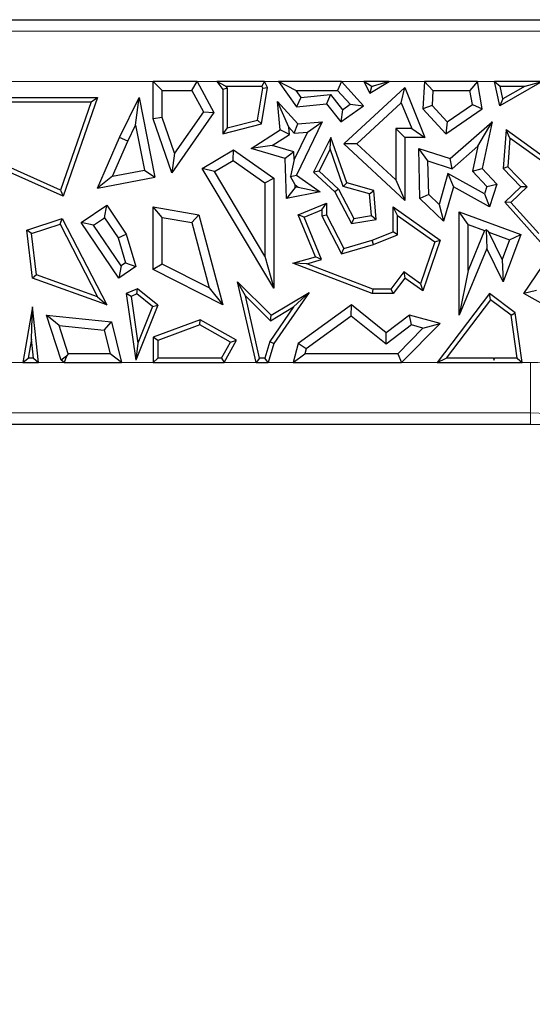
# Model space of a CAD drawing. Units: millimetres. Extents: x 0 to 420, y 0 to 297.
# Drawn here: x 87 to 92, y 152 to 162 of the extents above; entities that cross this region are included whole.
import ezdxf

# ---------------------------------------------------------------- set-up
doc = ezdxf.new("R2010")
doc.units = ezdxf.units.MM

msp = doc.modelspace()

# ---------------------------------------------------------------- linework, layer by layer
at = {"color": 7, "linetype": 'Continuous', "lineweight": 25}
for p, q in [((80.4174, 161.9533), (93.4793, 161.9533)), ((88.3425, 160.9721), (88.3425, 161.342)), ((88.3425, 161.342), (88.4306, 161.2538)), ((88.7752, 161.342), (88.3425, 161.342)), ((88.723, 161.2538), (88.7752, 161.342)), ((88.7752, 161.342), (88.942, 161.0373)), ((88.9717, 161.342), (89.0294, 161.2624)), ((89.0581, 161.2979), (88.9717, 161.342)), ((89.4423, 161.342), (88.9717, 161.342)), ((89.4423, 161.342), (89.4146, 161.2979)), ((89.4708, 161.283), (89.4423, 161.342)), ((89.5799, 161.342), (89.7587, 161.0914)), ((89.7511, 161.2538), (89.5799, 161.342)), ((90.2021, 161.342), (89.5799, 161.342)), ((90.2021, 161.342), (90.1633, 161.2538)), ((90.4202, 161.1033), (90.2021, 161.342)), ((90.422, 161.342), (90.482, 161.2273)), ((90.4948, 161.2979), (90.422, 161.342)), ((90.6734, 161.342), (90.422, 161.342)), ((90.482, 161.2273), (90.6734, 161.342)), ((90.6734, 161.342), (90.514, 161.2979)), ((91.0236, 161.342), (91.0066, 161.0737)), ((91.1064, 161.2538), (91.0236, 161.342)), ((91.5451, 161.342), (91.0236, 161.342)), ((91.5451, 161.342), (91.4713, 161.2538)), ((91.5933, 161.0737), (91.5451, 161.342)), ((91.7676, 161.1033), (91.7149, 161.342)), ((91.7149, 161.342), (91.7698, 161.2979)), ((92.1849, 161.342), (91.7149, 161.342)), ((92.1849, 161.342), (91.7676, 161.1033)), ((92.019, 161.2979), (92.1849, 161.342)), ((88.4306, 160.9869), (88.4306, 161.2538)), ((88.4306, 161.2538), (88.723, 161.2538)), ((88.723, 161.2538), (88.8385, 161.0429)), ((89.0734, 161.2767), (89.0294, 161.2624)), ((89.0294, 161.2624), (89.0294, 160.8265)), ((89.0581, 161.2979), (89.0734, 161.2767)), ((89.0581, 161.2979), (89.4146, 161.2979)), ((89.0734, 161.2767), (89.0734, 160.8832)), ((89.3729, 160.9592), (89.425, 161.2764)), ((89.4117, 160.9235), (89.4708, 161.283)), ((89.425, 161.2764), (89.4146, 161.2979)), ((89.425, 161.2764), (89.4708, 161.283)), ((89.7511, 161.2538), (89.8008, 161.1842)), ((89.7511, 161.2538), (90.1633, 161.2538)), ((90.288, 161.1173), (90.1633, 161.2538)), ((90.2248, 160.7255), (90.8276, 161.283)), ((90.4994, 161.2892), (90.482, 161.2273)), ((90.4948, 161.2979), (90.4994, 161.2892)), ((90.4948, 161.2979), (90.514, 161.2979)), ((90.4994, 161.2892), (90.514, 161.2979)), ((90.7937, 161.1316), (90.8276, 161.283)), ((90.8276, 161.283), (91.0271, 160.7891)), ((91.1064, 161.2538), (91.097, 161.1058)), ((91.1064, 161.2538), (91.4713, 161.2538)), ((91.4965, 161.114), (91.4713, 161.2538)), ((91.7977, 161.1713), (91.7698, 161.2979)), ((91.7698, 161.2979), (92.019, 161.2979)), ((92.019, 161.2979), (91.7977, 161.1713)), ((86.7146, 161.1846), (87.7913, 161.1846)), ((86.7511, 161.1406), (87.7292, 161.1406)), ((87.7292, 161.1406), (87.4254, 160.2698)), ((87.7913, 161.1846), (87.4513, 160.21)), ((87.7292, 161.1406), (87.7913, 161.1846)), ((88.0102, 160.79), (88.203, 161.1846)), ((88.1674, 160.911), (88.203, 161.1846)), ((88.203, 161.1846), (88.3595, 160.3957)), ((89.6833, 160.8895), (89.5691, 161.1451)), ((89.5691, 161.1451), (89.7716, 160.9235)), ((89.5972, 160.8643), (89.5691, 161.1451)), ((89.8008, 161.1842), (89.7587, 161.0914)), ((89.8008, 161.1842), (90.0929, 161.2133)), ((90.0929, 161.2133), (90.0537, 161.1208)), ((90.0929, 161.2133), (90.212, 161.063)), ((91.7977, 161.1713), (91.7676, 161.1033)), ((88.8385, 161.0429), (88.5531, 160.6334)), ((88.8385, 161.0429), (88.942, 161.0373)), ((89.7587, 161.0914), (90.0537, 161.1208)), ((90.0537, 161.1208), (90.1949, 160.9426)), ((90.1949, 160.9426), (90.4202, 161.1033)), ((90.212, 161.063), (90.1949, 160.9426)), ((90.212, 161.063), (90.288, 161.1173)), ((90.288, 161.1173), (90.4202, 161.1033)), ((90.3546, 160.7254), (90.7937, 161.1316)), ((90.7937, 161.1316), (90.8964, 160.8773)), ((91.097, 161.1058), (91.0066, 161.0737)), ((91.0066, 161.0737), (91.2351, 160.8265)), ((91.097, 161.1058), (91.248, 160.9425)), ((91.2351, 160.8265), (91.5933, 161.0737)), ((91.248, 160.9425), (91.4965, 161.114)), ((91.4965, 161.114), (91.5933, 161.0737)), ((88.4306, 160.9869), (88.3425, 160.9721)), ((88.5265, 160.441), (88.3425, 160.9721)), ((88.5531, 160.6334), (88.4306, 160.9869)), ((88.942, 161.0373), (88.5265, 160.441)), ((89.0734, 160.8832), (89.3729, 160.9592)), ((89.3729, 160.9592), (89.4117, 160.9235)), ((88.0902, 160.7529), (88.1674, 160.911)), ((88.1674, 160.911), (88.2557, 160.466)), ((89.0294, 160.8265), (89.4117, 160.9235)), ((89.0734, 160.8832), (89.0294, 160.8265)), ((89.3086, 160.6801), (89.5972, 160.8643)), ((89.6903, 160.8191), (89.5972, 160.8643)), ((89.6833, 160.8895), (89.7356, 160.8322)), ((89.6903, 160.8191), (89.6833, 160.8895)), ((89.7356, 160.8322), (89.7716, 160.9235)), ((90.0119, 160.9426), (89.7587, 160.4177)), ((89.7716, 160.9235), (90.0119, 160.9426)), ((89.8657, 160.8425), (90.0119, 160.9426)), ((90.7395, 160.8773), (90.7395, 160.3691)), ((90.7395, 160.8773), (90.8276, 160.7891)), ((90.8964, 160.8773), (90.7395, 160.8773)), ((90.8964, 160.8773), (91.0271, 160.7891)), ((91.248, 160.9425), (91.2351, 160.8265)), ((91.2754, 160.58), (91.6922, 160.9426)), ((91.5504, 160.7024), (91.6922, 160.9426)), ((91.6922, 160.9426), (91.5933, 160.4823)), ((91.8291, 160.8643), (91.801, 160.4823)), ((91.8673, 160.7825), (91.8291, 160.8643)), ((92.2819, 160.5387), (91.8291, 160.8643)), ((87.7913, 160.2893), (88.0102, 160.79)), ((87.9388, 160.4066), (88.0902, 160.7529)), ((88.0902, 160.7529), (88.0102, 160.79)), ((89.519, 160.7098), (89.6903, 160.8191)), ((89.8657, 160.8425), (89.7352, 160.5719)), ((89.7356, 160.8322), (89.8657, 160.8425)), ((90.0988, 160.7891), (89.9263, 160.4464)), ((90.0914, 160.6763), (90.0988, 160.7891)), ((90.2542, 160.3422), (90.0988, 160.7891)), ((90.8276, 160.7891), (90.8276, 160.1674)), ((91.0271, 160.7891), (90.8276, 160.7891)), ((91.8673, 160.7825), (91.8464, 160.4987)), ((92.2483, 160.5085), (91.8673, 160.7825)), ((88.826, 160.4823), (89.136, 160.6679)), ((89.132, 160.5628), (89.136, 160.6679)), ((89.136, 160.6679), (89.5348, 160.3858)), ((89.519, 160.7098), (89.3086, 160.6801)), ((89.6467, 160.58), (89.3086, 160.6801)), ((89.7328, 160.6465), (89.519, 160.7098)), ((90.0914, 160.6763), (89.9806, 160.4562)), ((90.2201, 160.306), (90.0914, 160.6763)), ((90.3546, 160.7254), (90.2248, 160.7255)), ((90.8276, 160.1674), (90.2248, 160.7255)), ((90.7395, 160.3691), (90.3546, 160.7254)), ((91.0572, 160.5577), (90.9663, 160.6796)), ((90.9663, 160.6796), (91.2754, 160.58)), ((90.9775, 160.1874), (90.9663, 160.6796)), ((91.2957, 160.4809), (91.5504, 160.7024)), ((91.5504, 160.7024), (91.4975, 160.456)), ((87.4254, 160.2698), (86.7221, 160.5836)), ((88.5531, 160.6334), (88.5265, 160.441)), ((88.9469, 160.452), (89.132, 160.5628)), ((89.132, 160.5628), (89.4466, 160.3402)), ((89.7328, 160.6465), (89.6467, 160.58)), ((89.6596, 160.1874), (89.6467, 160.58)), ((89.7352, 160.5719), (89.6994, 160.4024)), ((89.7352, 160.5719), (89.7328, 160.6465)), ((91.0572, 160.5577), (91.2957, 160.4809)), ((91.0648, 160.2256), (91.0572, 160.5577)), ((91.2957, 160.4809), (91.2754, 160.58)), ((87.4513, 160.21), (86.7146, 160.5387)), ((87.9388, 160.4066), (88.2557, 160.466)), ((88.2557, 160.466), (88.3595, 160.3957)), ((88.9469, 160.452), (88.826, 160.4823)), ((89.5348, 159.299), (88.826, 160.4823)), ((91.4975, 160.456), (91.5933, 160.4823)), ((91.5933, 160.4823), (91.7371, 160.3268)), ((91.8464, 160.4987), (91.801, 160.4823)), ((91.801, 160.4823), (91.9746, 160.3022)), ((91.8464, 160.4987), (92.037, 160.3011)), ((87.9388, 160.4066), (87.7913, 160.2893)), ((87.7913, 160.2893), (88.3595, 160.3957)), ((89.4466, 159.6177), (88.9469, 160.452)), ((89.4466, 160.3402), (89.5348, 160.3858)), ((89.5348, 160.3858), (89.5348, 159.299)), ((89.6994, 160.4024), (89.7587, 160.4177)), ((89.7434, 160.3203), (89.6994, 160.4024)), ((89.7587, 160.4177), (89.9915, 160.2522)), ((89.9806, 160.4562), (89.9263, 160.4464)), ((89.9263, 160.4464), (90.1362, 160.2522)), ((89.9806, 160.4562), (90.1717, 160.2794)), ((90.7395, 160.3691), (90.8276, 160.1674)), ((91.2534, 160.4333), (91.1666, 160.1273)), ((91.6142, 160.2327), (91.2534, 160.4333)), ((91.2534, 160.4333), (91.3079, 160.3022)), ((91.4975, 160.456), (91.6374, 160.3047)), ((87.4254, 160.2698), (87.4513, 160.21)), ((89.4466, 160.3402), (89.4466, 159.6177)), ((89.7443, 160.2938), (89.6596, 160.1874)), ((89.7443, 160.2938), (89.7434, 160.3203)), ((89.7434, 160.3203), (89.773, 160.2994)), ((89.773, 160.2994), (89.7443, 160.2938)), ((89.773, 160.2994), (89.9915, 160.2522)), ((90.1717, 160.2794), (90.1362, 160.2522)), ((90.1717, 160.2794), (90.3243, 159.9877)), ((90.2201, 160.306), (90.2542, 160.3422)), ((90.4807, 160.2321), (90.2201, 160.306)), ((90.522, 160.2662), (90.2542, 160.3422)), ((90.4807, 160.2321), (90.522, 160.2662)), ((90.5465, 159.9802), (90.522, 160.2662)), ((91.3079, 160.3022), (91.2112, 159.9616)), ((91.6652, 160.1035), (91.3079, 160.3022)), ((91.6374, 160.3047), (91.6142, 160.2327)), ((91.6374, 160.3047), (91.7371, 160.3268)), ((91.7371, 160.3268), (91.6652, 160.1035)), ((91.9746, 160.3022), (91.8151, 160.1484)), ((92.037, 160.3011), (91.8764, 160.1463)), ((92.037, 160.3011), (91.9746, 160.3022)), ((89.9915, 160.2522), (89.6596, 160.1874)), ((90.1362, 160.2522), (90.3, 159.939)), ((90.4991, 160.0169), (90.4807, 160.2321)), ((91.0648, 160.2256), (90.9775, 160.1874)), ((91.2112, 159.9616), (90.9775, 160.1874)), ((91.1666, 160.1273), (91.0648, 160.2256)), ((91.6142, 160.2327), (91.6652, 160.1035)), ((87.6311, 159.9475), (87.8839, 160.1188)), ((87.8604, 159.9964), (87.8839, 160.1188)), ((87.8839, 160.1188), (88.076, 159.8353)), ((88.4306, 159.9989), (88.3425, 160.1035)), ((88.3425, 159.484), (88.3425, 160.1035)), ((88.3425, 160.1035), (88.7938, 160.0263)), ((89.7759, 160.0263), (90.0537, 160.1398)), ((89.8334, 160.0022), (90.0096, 160.0742)), ((90.0096, 160.0742), (90.0537, 160.1398)), ((90.0096, 160.0742), (90.0096, 160.0157)), ((90.0537, 160.1398), (90.0537, 160.0263)), ((90.757, 160.0179), (90.7129, 160.1035)), ((90.7129, 159.8572), (90.7129, 160.1035)), ((90.7129, 160.1035), (91.1763, 159.7733)), ((91.1666, 160.1273), (91.2112, 159.9616)), ((91.8764, 160.1463), (91.8151, 160.1484)), ((91.8151, 160.1484), (92.1698, 159.7558)), ((91.8764, 160.1463), (92.1534, 159.8396)), ((87.0925, 159.8725), (87.4433, 159.9876)), ((87.4214, 159.934), (87.4433, 159.9876)), ((87.4433, 159.9876), (87.8839, 159.1358)), ((87.7535, 159.9239), (87.8604, 159.9964)), ((87.8604, 159.9964), (87.9955, 159.7971)), ((88.4306, 159.5381), (88.4306, 159.9989)), ((88.4306, 159.9989), (88.7231, 159.949)), ((88.7231, 159.949), (88.7938, 160.0263)), ((88.7938, 160.0263), (89.0294, 159.1358)), ((89.8334, 160.0022), (89.7759, 160.0263)), ((89.9455, 159.6112), (89.7759, 160.0263)), ((90.0048, 159.5825), (89.8334, 160.0022)), ((90.0096, 160.0157), (90.0537, 160.0263)), ((90.0096, 160.0157), (90.2021, 159.6398)), ((90.0537, 160.0263), (90.2248, 159.6923)), ((90.3243, 159.9877), (90.3, 159.939)), ((90.3, 159.939), (90.5465, 159.9802)), ((90.3243, 159.9877), (90.4991, 160.0169)), ((90.4991, 160.0169), (90.5465, 159.9802)), ((90.757, 159.8274), (90.757, 160.0179)), ((90.757, 160.0179), (91.124, 159.7564)), ((91.4532, 159.9289), (91.365, 160.0556)), ((91.365, 160.0556), (91.9746, 159.8296)), ((91.365, 159.0326), (91.365, 160.0556)), ((92.0034, 159.2462), (92.4996, 159.9802)), ((87.1405, 159.8419), (87.4214, 159.934)), ((87.4214, 159.934), (87.7932, 159.2152)), ((87.7535, 159.9239), (87.6311, 159.9475)), ((88.0021, 159.3999), (87.6311, 159.9475)), ((88.0256, 159.5223), (87.7535, 159.9239)), ((88.7231, 159.949), (88.8939, 159.3033)), ((91.4532, 159.9289), (91.6163, 159.8684)), ((91.4532, 159.4752), (91.4532, 159.9289)), ((91.6163, 159.8684), (91.6329, 159.8756)), ((91.6329, 159.8756), (91.6386, 159.6923)), ((91.658, 159.8529), (91.6329, 159.8756)), ((87.1405, 159.8419), (87.0925, 159.8725)), ((87.1483, 159.3999), (87.0925, 159.8725)), ((87.1889, 159.4322), (87.1405, 159.8419)), ((87.9955, 159.7971), (88.076, 159.8353)), ((87.9955, 159.7971), (88.0689, 159.5516)), ((88.076, 159.8353), (88.1719, 159.5149)), ((90.5041, 159.7733), (90.7129, 159.8572)), ((90.5185, 159.7316), (90.757, 159.8274)), ((90.757, 159.8274), (90.7129, 159.8572)), ((91.6163, 159.8684), (91.4532, 159.4752)), ((91.7897, 159.5844), (91.658, 159.8529)), ((91.658, 159.8529), (91.8613, 159.7775)), ((91.8613, 159.7775), (91.7897, 159.5844)), ((91.9746, 159.8296), (91.801, 159.3612)), ((91.8613, 159.7775), (91.9746, 159.8296)), ((90.2021, 159.6398), (90.5185, 159.7316)), ((90.2021, 159.6398), (90.2248, 159.6923)), ((90.2248, 159.6923), (90.5041, 159.7733)), ((90.5185, 159.7316), (90.5041, 159.7733)), ((91.124, 159.7564), (90.9839, 159.3427)), ((91.1763, 159.7733), (91.0066, 159.2724)), ((91.124, 159.7564), (91.1763, 159.7733)), ((91.6386, 159.6923), (91.365, 159.0326)), ((91.801, 159.3612), (91.6386, 159.6923)), ((89.4466, 159.6177), (89.5348, 159.299)), ((89.7209, 159.546), (89.9455, 159.6112)), ((89.8591, 159.5402), (90.0048, 159.5825)), ((90.0048, 159.5825), (89.9455, 159.6112)), ((91.7897, 159.5844), (91.801, 159.3612)), ((88.0256, 159.5223), (88.0021, 159.3999)), ((88.1719, 159.5149), (88.0021, 159.3999)), ((88.0689, 159.5516), (88.0256, 159.5223)), ((88.0689, 159.5516), (88.1719, 159.5149)), ((88.4306, 159.5381), (88.3425, 159.484)), ((88.8939, 159.3033), (88.4306, 159.5381)), ((89.8591, 159.5402), (89.7209, 159.546)), ((90.5041, 159.2458), (89.7209, 159.546)), ((90.5122, 159.2899), (89.8591, 159.5402)), ((87.1889, 159.4322), (87.1483, 159.3999)), ((87.8839, 159.1358), (87.1483, 159.3999)), ((87.7932, 159.2152), (87.1889, 159.4322)), ((89.0294, 159.1358), (88.3425, 159.484)), ((90.8181, 159.4608), (90.6908, 159.2899)), ((90.8276, 159.3999), (90.7129, 159.2458)), ((90.9839, 159.3427), (90.8181, 159.4608)), ((90.8181, 159.4608), (90.8276, 159.3999)), ((91.0066, 159.2724), (90.8276, 159.3999)), ((91.4532, 159.4752), (91.365, 159.0326)), ((88.1874, 159.2942), (88.076, 159.2462)), ((88.1806, 159.2432), (88.1874, 159.2942)), ((88.3893, 159.1332), (88.1874, 159.2942)), ((88.8939, 159.3033), (89.0294, 159.1358)), ((89.3589, 158.5645), (89.1759, 159.3612)), ((89.2528, 159.2234), (89.1759, 159.3612)), ((89.1759, 159.3612), (89.5087, 159.0326)), ((90.9839, 159.3427), (91.0066, 159.2724)), ((87.7932, 159.2152), (87.8839, 159.1358)), ((88.1245, 159.2191), (88.076, 159.2462)), ((88.076, 159.2462), (88.1719, 158.5888)), ((88.1806, 159.2432), (88.1245, 159.2191)), ((88.1245, 159.2191), (88.1918, 158.7576)), ((88.3362, 159.1192), (88.1806, 159.2432)), ((89.394, 158.6086), (89.2528, 159.2234)), ((89.2528, 159.2234), (89.5022, 158.9772)), ((89.5087, 159.0326), (89.882, 159.2578)), ((89.882, 159.2578), (89.5348, 158.7541)), ((89.7296, 159.1143), (89.882, 159.2578)), ((90.5122, 159.2899), (90.5041, 159.2458)), ((90.7129, 159.2458), (90.5041, 159.2458)), ((90.6908, 159.2899), (90.5122, 159.2899)), ((90.6908, 159.2899), (90.7129, 159.2458)), ((91.6652, 159.2462), (91.1493, 158.5645)), ((91.6739, 159.1846), (91.6652, 159.2462)), ((91.9189, 159.0559), (91.6652, 159.2462)), ((92.1303, 159.2766), (92.0034, 159.2462)), ((92.388, 159.0326), (92.0034, 159.2462)), ((87.1483, 159.1152), (87.0548, 158.5645)), ((87.1391, 158.7975), (87.1483, 159.1152)), ((87.2091, 158.5645), (87.1483, 159.1152)), ((88.3893, 159.1332), (88.1719, 158.5888)), ((88.3362, 159.1192), (88.1918, 158.7576)), ((88.3362, 159.1192), (88.3893, 159.1332)), ((89.7296, 159.1143), (89.4945, 158.7733)), ((89.5022, 158.9772), (89.7296, 159.1143)), ((90.3, 159.1358), (89.7759, 158.7541)), ((90.2974, 159.0248), (90.3, 159.1358)), ((90.6443, 158.8595), (90.3, 159.1358)), ((91.6739, 159.1846), (91.238, 158.6086)), ((91.8778, 159.0316), (91.6739, 159.1846)), ((87.4131, 158.9311), (87.2875, 159.0326)), ((87.2875, 159.0326), (87.9296, 158.9666)), ((87.4314, 158.5888), (87.2875, 159.0326)), ((89.5022, 158.9772), (89.5087, 159.0326)), ((90.2974, 159.0248), (89.8529, 158.7011)), ((90.6426, 158.7478), (90.2974, 159.0248)), ((90.8741, 159.0326), (90.6443, 158.8595)), ((90.8927, 158.9362), (90.8741, 159.0326)), ((91.1763, 158.9506), (90.8741, 159.0326)), ((91.8778, 159.0316), (91.9189, 159.0559)), ((91.9376, 158.6086), (91.8778, 159.0316)), ((91.9884, 158.5645), (91.9189, 159.0559)), ((87.5034, 158.6527), (87.4131, 158.9311)), ((87.4131, 158.9311), (87.8588, 158.8852)), ((87.8588, 158.8852), (87.9296, 158.9666)), ((87.9296, 158.9666), (88.0284, 158.5645)), ((88.8056, 158.9862), (88.3425, 158.8151)), ((88.8019, 158.9379), (88.3865, 158.7843)), ((88.8019, 158.9379), (88.8056, 158.9862)), ((89.1063, 158.768), (88.8019, 158.9379)), ((89.1663, 158.7851), (88.8056, 158.9862)), ((90.8927, 158.9362), (90.6426, 158.7478)), ((90.7583, 158.6527), (91.0074, 158.9051)), ((90.7952, 158.5645), (91.1763, 158.9506)), ((91.0074, 158.9051), (90.8927, 158.9362)), ((91.0074, 158.9051), (91.1763, 158.9506)), ((87.8588, 158.8852), (87.916, 158.6527)), ((88.3865, 158.7843), (88.3425, 158.8151)), ((88.3425, 158.8151), (88.3425, 158.5645)), ((90.6426, 158.7478), (90.6443, 158.8595)), ((87.1391, 158.7975), (87.107, 158.6086)), ((87.1599, 158.6086), (87.1391, 158.7975)), ((88.1918, 158.7576), (88.1719, 158.5888)), ((88.3865, 158.7843), (88.3865, 158.6086)), ((89.0174, 158.6086), (89.1063, 158.768)), ((89.0433, 158.5645), (89.1663, 158.7851)), ((89.1063, 158.768), (89.1663, 158.7851)), ((89.4945, 158.7733), (89.4461, 158.6086)), ((89.5348, 158.7541), (89.4791, 158.5645)), ((89.4945, 158.7733), (89.5348, 158.7541)), ((89.7759, 158.7541), (89.7244, 158.5645)), ((89.8529, 158.7011), (89.7759, 158.7541)), ((87.4844, 158.6266), (87.4314, 158.5888)), ((87.4844, 158.6266), (87.4636, 158.5645)), ((87.5034, 158.6527), (87.4844, 158.6266)), ((87.916, 158.6527), (87.5034, 158.6527)), ((88.0284, 158.5645), (87.916, 158.6527)), ((89.7244, 158.5645), (89.8397, 158.6527)), ((89.8529, 158.7011), (89.8397, 158.6527)), ((90.7583, 158.6527), (89.8397, 158.6527)), ((90.7583, 158.6527), (90.7952, 158.5645)), ((91.7023, 158.6086), (91.7051, 158.6124)), ((91.7051, 158.6124), (91.7156, 158.6086)), ((91.7051, 158.6124), (91.7122, 158.5888)), ((87.0548, 158.5645), (87.107, 158.6086)), ((87.0548, 158.5645), (87.2091, 158.5645)), ((87.1599, 158.6086), (87.107, 158.6086)), ((87.1599, 158.6086), (87.2091, 158.5645)), ((87.4636, 158.5645), (87.4314, 158.5888)), ((87.4636, 158.5645), (88.0284, 158.5645)), ((88.3425, 158.5645), (88.3865, 158.6086)), ((88.3425, 158.5645), (89.0433, 158.5645)), ((89.0174, 158.6086), (88.3865, 158.6086)), ((89.0174, 158.6086), (89.0433, 158.5645)), ((89.394, 158.6086), (89.3589, 158.5645)), ((89.3589, 158.5645), (89.4791, 158.5645)), ((89.4461, 158.6086), (89.394, 158.6086)), ((89.4791, 158.5645), (89.4461, 158.6086)), ((89.7244, 158.5645), (90.7952, 158.5645)), ((91.1493, 158.5645), (91.238, 158.6086)), ((91.1493, 158.5645), (91.9884, 158.5645)), ((91.7023, 158.6086), (91.238, 158.6086)), ((91.7023, 158.6086), (91.7122, 158.5888)), ((91.7122, 158.5888), (91.7156, 158.6086)), ((91.9376, 158.6086), (91.7156, 158.6086)), ((91.9376, 158.6086), (91.9884, 158.5645)), ((92.0713, 157.9533), (80.4174, 157.9533))]:
    msp.add_line(p, q, dxfattribs=at)
at = {"color": 8, "linetype": 'Continuous', "lineweight": 18}
for p, q in [((80.4174, 161.8401), (93.4793, 161.8401)), ((88.3425, 161.342), (86.6418, 161.342)), ((88.9717, 161.342), (88.7752, 161.342)), ((89.5799, 161.342), (89.4423, 161.342)), ((90.422, 161.342), (90.2021, 161.342)), ((91.0236, 161.342), (90.6734, 161.342)), ((91.7149, 161.342), (91.5451, 161.342)), ((86.8592, 158.5645), (87.0548, 158.5645)), ((87.2091, 158.5645), (87.4636, 158.5645)), ((88.0284, 158.5645), (88.3425, 158.5645)), ((89.0433, 158.5645), (89.3589, 158.5645)), ((89.4791, 158.5645), (89.7244, 158.5645)), ((90.7952, 158.5645), (91.1493, 158.5645)), ((91.9884, 158.5645), (92.0713, 158.5645)), ((92.0713, 158.0664), (92.0713, 158.5645)), ((92.0713, 158.0664), (80.4174, 158.0664)), ((92.0713, 158.0664), (92.0713, 157.9533))]:
    msp.add_line(p, q, dxfattribs=at)
for radius, start in [(3.7363, 88.54046), (3.2382, 270)]:
    msp.add_arc((92.0713, 154.8283), radius, start, 90, dxfattribs=at)
at = {"color": 7, "linetype": 'Continuous', "lineweight": 25}
msp.add_arc((92.0713, 154.8283), 3.125, 270, 90, dxfattribs=at)

doc.saveas('drawing.dxf')
